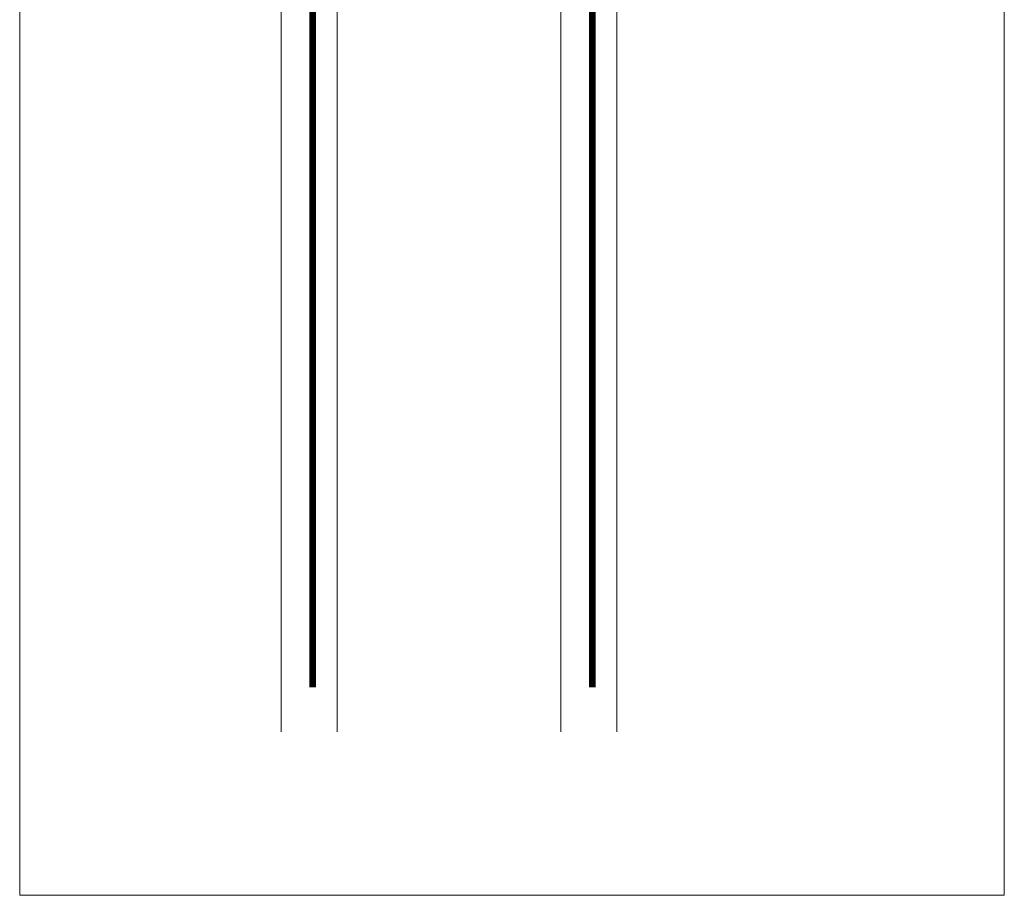
# Model space of a CAD drawing. Units: inches. Extents: x -26 to 601, y -14 to 299.
# Drawn here: x 501 to 589, y -14 to 64 of the extents above; entities that cross this region are included whole.
import ezdxf

# ---------------------------------------------------------------- set-up
doc = ezdxf.new("R2010")
doc.units = ezdxf.units.IN
doc.header["$MEASUREMENT"] = 0
for name, color, linetype, lineweight in [('HATCH', 3, 'Continuous', 9), ('LINE DK BLUE', 5, 'Continuous', 9), ('LINE LT BLUE', 4, 'Continuous', 13), ('LINE RED', 1, 'Continuous', 15)]:
    doc.layers.add(name, color=color, linetype=linetype, lineweight=lineweight)

msp = doc.modelspace()

# ---------------------------------------------------------------- linework, layer by layer
at = {"layer": 'HATCH'}
msp.add_lwpolyline([(501.139, 228.054), (589.139, 228.054), (589.139, -14.12), (501.139, -14.12)], close=True, dxfattribs=at)
at = {"layer": 'LINE DK BLUE'}
for p, q in [((527.125, 91.125), (527.125, 4.5)), ((527.187, 91.125), (527.187, 4.5)), ((527.25, 91.125), (527.25, 4.5)), ((527.312, 91.125), (527.312, 4.5)), ((527.375, 91.125), (527.375, 4.5)), ((527.437, 91.125), (527.437, 4.5)), ((527.5, 91.125), (527.5, 4.5)), ((552.125, 91.125), (552.125, 4.5)), ((552.187, 91.125), (552.187, 4.5)), ((552.25, 91.125), (552.25, 4.5)), ((552.312, 91.125), (552.312, 4.5)), ((552.375, 91.125), (552.375, 4.5)), ((552.437, 91.125), (552.437, 4.5)), ((552.5, 91.125), (552.5, 4.5))]:
    msp.add_line(p, q, dxfattribs=at)
at = {"layer": 'LINE LT BLUE'}
for p, q in [((524.5, 94), (524.5, 0.5)), ((529.5, 94), (529.5, 0.5)), ((549.5, 94), (549.5, 0.5)), ((554.5, 94), (554.5, 0.5))]:
    msp.add_line(p, q, dxfattribs=at)
at = {"layer": 'LINE RED'}
for p, q in [((527.062, 91.125), (527.062, 4.5)), ((527.562, 91.125), (527.562, 4.5)), ((552.062, 91.125), (552.062, 4.5)), ((552.562, 91.125), (552.562, 4.5))]:
    msp.add_line(p, q, dxfattribs=at)

doc.saveas('drawing.dxf')
